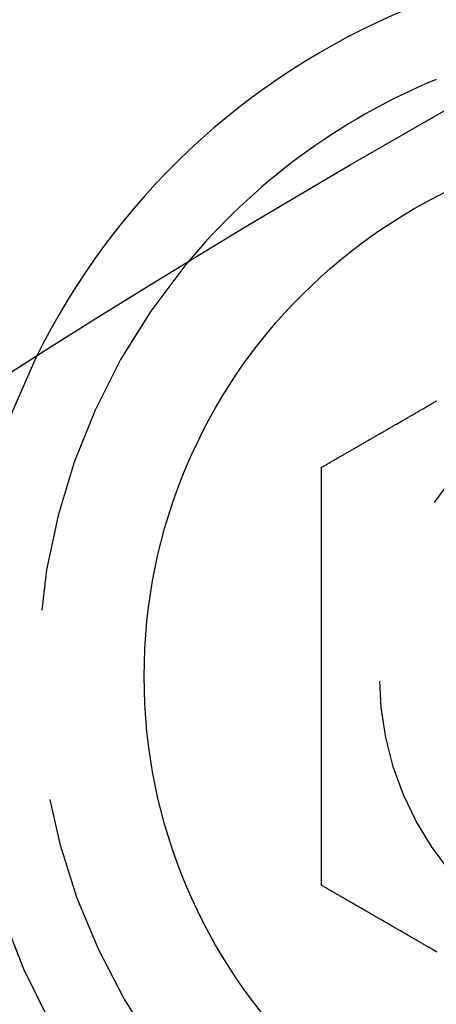
# Model space of a CAD drawing. Extents: x -130 to 138, y -280 to 527.
# Drawn here: x -70 to -64, y -49 to -36 of the extents above; entities that cross this region are included whole.
import ezdxf

# ---------------------------------------------------------------- set-up
doc = ezdxf.new("R2010")
doc.units = 0
doc.header["$LTSCALE"] = 20
doc.linetypes.add('VERDECKT', pattern=[0.375, 0.25, -0.125])
doc.layers.get('0').update_dxf_attribs({"linetype": 'CONTINUOUS'})
doc.layers.add('STEMPEL', color=3, linetype='CONTINUOUS')

# ---------------------------------------------------------------- blocks, each defined once
blk = doc.blocks.new('A$C782EE9B6')
at = {"color": 3}
for points in [[(-65.7631, 108.405, 0), (-65.7536, 108.411, 0), (-65.744, 108.416, 0), (-65.7344, 108.422, 0), (-65.7248, 108.427, 0), (-65.7151, 108.433, 0), (-65.7054, 108.438, 0), (-65.6958, 108.444, 0), (-65.686, 108.45, 0), (-65.6763, 108.455, 0), (-65.6665, 108.461, 0), (-65.6568, 108.467, 0), (-65.6469, 108.472, 0), (-65.6371, 108.478, 0), (-65.6273, 108.484, 0), (-65.6174, 108.489, 0), (-65.6075, 108.495, 0), (-65.5976, 108.501, 0), (-65.5877, 108.506, 0), (-65.5777, 108.512, 0), (-65.5678, 108.518, 0), (-65.5578, 108.524, 0), (-65.5477, 108.529, 0), (-65.5377, 108.535, 0), (-65.5277, 108.541, 0), (-65.5176, 108.547, 0), (-65.5075, 108.553, 0), (-65.4974, 108.559, 0), (-65.4873, 108.564, 0), (-65.4771, 108.57, 0), (-65.467, 108.576, 0), (-65.4568, 108.582, 0), (-65.4466, 108.588, 0), (-65.4364, 108.594, 0), (-65.4261, 108.6, 0), (-65.4159, 108.606, 0), (-65.4056, 108.612, 0), (-65.3953, 108.617, 0), (-65.385, 108.623, 0), (-65.3747, 108.629, 0), (-65.3644, 108.635, 0), (-65.354, 108.641, 0), (-65.3437, 108.647, 0), (-65.3333, 108.653, 0), (-65.3229, 108.659, 0), (-65.3125, 108.665, 0), (-65.302, 108.671, 0), (-65.2916, 108.677, 0), (-65.2811, 108.683, 0), (-65.2706, 108.689, 0), (-65.2602, 108.695, 0), (-65.2496, 108.702, 0), (-65.2391, 108.708, 0), (-65.2286, 108.714, 0), (-65.218, 108.72, 0), (-65.2075, 108.726, 0), (-65.1969, 108.732, 0), (-65.1863, 108.738, 0), (-65.1757, 108.744, 0), (-65.1651, 108.75, 0), (-65.1545, 108.757, 0), (-65.1438, 108.763, 0), (-65.1332, 108.769, 0), (-65.1225, 108.775, 0), (-65.1119, 108.781, 0), (-65.1012, 108.787, 0), (-65.0905, 108.793, 0), (-65.0798, 108.8, 0), (-65.069, 108.806, 0), (-65.0583, 108.812, 0), (-65.0476, 108.818, 0), (-65.0368, 108.824, 0), (-65.026, 108.831, 0), (-65.0153, 108.837, 0), (-65.0045, 108.843, 0), (-64.9937, 108.849, 0), (-64.9829, 108.856, 0), (-64.9721, 108.862, 0), (-64.9612, 108.868, 0), (-64.9504, 108.874, 0), (-64.9396, 108.881, 0), (-64.9287, 108.887, 0), (-64.9178, 108.893, 0), (-64.907, 108.899, 0), (-64.8961, 108.906, 0), (-64.8852, 108.912, 0), (-64.8743, 108.918, 0), (-64.8634, 108.925, 0), (-64.8525, 108.931, 0), (-64.8416, 108.937, 0), (-64.8307, 108.943, 0), (-64.8197, 108.95, 0), (-64.8088, 108.956, 0), (-64.7978, 108.962, 0), (-64.7869, 108.969, 0), (-64.7759, 108.975, 0), (-64.765, 108.981, 0), (-64.754, 108.988, 0), (-64.743, 108.994, 0), (-64.732, 109, 0), (-64.721, 109.007, 0), (-64.7101, 109.013, 0), (-64.6991, 109.019, 0), (-64.6881, 109.026, 0), (-64.677, 109.032, 0), (-64.666, 109.039, 0), (-64.655, 109.045, 0), (-64.644, 109.051, 0), (-64.633, 109.058, 0), (-64.6219, 109.064, 0), (-64.6109, 109.07, 0), (-64.5999, 109.077, 0), (-64.5888, 109.083, 0), (-64.5778, 109.089, 0), (-64.5668, 109.096, 0), (-64.5557, 109.102, 0), (-64.5447, 109.109, 0), (-64.5336, 109.115, 0), (-64.5226, 109.121, 0), (-64.5115, 109.128, 0), (-64.5005, 109.134, 0), (-64.4894, 109.14, 0), (-64.4783, 109.147, 0), (-64.4673, 109.153, 0), (-64.4562, 109.16, 0), (-64.4452, 109.166, 0), (-64.4341, 109.172, 0), (-64.423, 109.179, 0), (-64.412, 109.185, 0), (-64.4009, 109.192, 0), (-64.3898, 109.198, 0), (-64.3788, 109.204, 0), (-64.3677, 109.211, 0), (-64.3567, 109.217, 0), (-64.3456, 109.224, 0), (-64.3345, 109.23, 0), (-64.3235, 109.236, 0), (-64.3124, 109.243, 0), (-64.3014, 109.249, 0), (-64.2903, 109.255, 0), (-64.2793, 109.262, 0), (-64.2682, 109.268, 0), (-64.2572, 109.275, 0), (-64.2461, 109.281, 0)], [(-65.7631, 102.905, 0), (-65.7631, 102.916, 0), (-65.7631, 102.927, 0), (-65.7631, 102.938, 0), (-65.7631, 102.949, 0), (-65.7631, 102.961, 0), (-65.7631, 102.972, 0), (-65.7631, 102.983, 0), (-65.7631, 102.994, 0), (-65.7631, 103.005, 0), (-65.7631, 103.017, 0), (-65.7631, 103.028, 0), (-65.7631, 103.039, 0), (-65.7631, 103.051, 0), (-65.7631, 103.062, 0), (-65.7631, 103.073, 0), (-65.7631, 103.085, 0), (-65.7631, 103.096, 0), (-65.7631, 103.108, 0), (-65.7631, 103.119, 0), (-65.7631, 103.131, 0), (-65.7631, 103.142, 0), (-65.7631, 103.154, 0), (-65.7631, 103.165, 0), (-65.7631, 103.177, 0), (-65.7631, 103.189, 0), (-65.7631, 103.2, 0), (-65.7631, 103.212, 0), (-65.7631, 103.224, 0), (-65.7631, 103.235, 0), (-65.7631, 103.247, 0), (-65.7631, 103.259, 0), (-65.7631, 103.271, 0), (-65.7631, 103.282, 0), (-65.7631, 103.294, 0), (-65.7631, 103.306, 0), (-65.7631, 103.318, 0), (-65.7631, 103.33, 0), (-65.7631, 103.342, 0), (-65.7631, 103.354, 0), (-65.7631, 103.366, 0), (-65.7631, 103.378, 0), (-65.7631, 103.389, 0), (-65.7631, 103.401, 0), (-65.7631, 103.413, 0), (-65.7631, 103.426, 0), (-65.7631, 103.438, 0), (-65.7631, 103.45, 0), (-65.7631, 103.462, 0), (-65.7631, 103.474, 0), (-65.7631, 103.486, 0), (-65.7631, 103.498, 0), (-65.7631, 103.51, 0), (-65.7631, 103.522, 0), (-65.7631, 103.535, 0), (-65.7631, 103.547, 0), (-65.7631, 103.559, 0), (-65.7631, 103.571, 0), (-65.7631, 103.583, 0), (-65.7631, 103.596, 0), (-65.7631, 103.608, 0), (-65.7631, 103.62, 0), (-65.7631, 103.632, 0), (-65.7631, 103.645, 0), (-65.7631, 103.657, 0), (-65.7631, 103.669, 0), (-65.7631, 103.682, 0), (-65.7631, 103.694, 0), (-65.7631, 103.707, 0), (-65.7631, 103.719, 0), (-65.7631, 103.731, 0), (-65.7631, 103.744, 0), (-65.7631, 103.756, 0), (-65.7631, 103.769, 0), (-65.7631, 103.781, 0), (-65.7631, 103.794, 0), (-65.7631, 103.806, 0), (-65.7631, 103.819, 0), (-65.7631, 103.831, 0), (-65.7631, 103.844, 0), (-65.7631, 103.856, 0), (-65.7631, 103.869, 0), (-65.7631, 103.881, 0), (-65.7631, 103.894, 0), (-65.7631, 103.906, 0), (-65.7631, 103.919, 0), (-65.7631, 103.931, 0), (-65.7631, 103.944, 0), (-65.7631, 103.957, 0), (-65.7631, 103.969, 0), (-65.7631, 103.982, 0), (-65.7631, 103.994, 0), (-65.7631, 104.007, 0), (-65.7631, 104.02, 0), (-65.7631, 104.032, 0), (-65.7631, 104.045, 0), (-65.7631, 104.058, 0), (-65.7631, 104.07, 0), (-65.7631, 104.083, 0), (-65.7631, 104.096, 0), (-65.7631, 104.108, 0), (-65.7631, 104.121, 0), (-65.7631, 104.134, 0), (-65.7631, 104.147, 0), (-65.7631, 104.159, 0), (-65.7631, 104.172, 0), (-65.7631, 104.185, 0), (-65.7631, 104.197, 0), (-65.7631, 104.21, 0), (-65.7631, 104.223, 0), (-65.7631, 104.236, 0), (-65.7631, 104.248, 0), (-65.7631, 104.261, 0), (-65.7631, 104.274, 0), (-65.7631, 104.287, 0), (-65.7631, 104.299, 0), (-65.7631, 104.312, 0), (-65.7631, 104.325, 0), (-65.7631, 104.338, 0), (-65.7631, 104.35, 0), (-65.7631, 104.363, 0), (-65.7631, 104.376, 0), (-65.7631, 104.389, 0), (-65.7631, 104.401, 0), (-65.7631, 104.414, 0), (-65.7631, 104.427, 0), (-65.7631, 104.44, 0), (-65.7631, 104.453, 0), (-65.7631, 104.465, 0), (-65.7631, 104.478, 0), (-65.7631, 104.491, 0), (-65.7631, 104.504, 0), (-65.7631, 104.516, 0), (-65.7631, 104.529, 0), (-65.7631, 104.542, 0), (-65.7631, 104.555, 0), (-65.7631, 104.567, 0), (-65.7631, 104.58, 0), (-65.7631, 104.593, 0), (-65.7631, 104.606, 0), (-65.7631, 104.619, 0), (-65.7631, 104.631, 0), (-65.7631, 104.644, 0), (-65.7631, 104.657, 0), (-65.7631, 104.67, 0), (-65.7631, 104.682, 0), (-65.7631, 104.695, 0), (-65.7631, 104.708, 0), (-65.7631, 104.721, 0), (-65.7631, 104.733, 0), (-65.7631, 104.746, 0), (-65.7631, 104.759, 0), (-65.7631, 104.771, 0), (-65.7631, 104.784, 0), (-65.7631, 104.797, 0), (-65.7631, 104.81, 0), (-65.7631, 104.822, 0), (-65.7631, 104.835, 0), (-65.7631, 104.848, 0), (-65.7631, 104.86, 0), (-65.7631, 104.873, 0), (-65.7631, 104.886, 0), (-65.7631, 104.898, 0), (-65.7631, 104.911, 0), (-65.7631, 104.924, 0), (-65.7631, 104.936, 0), (-65.7631, 104.949, 0), (-65.7631, 104.961, 0), (-65.7631, 104.974, 0), (-65.7631, 104.987, 0), (-65.7631, 104.999, 0), (-65.7631, 105.012, 0), (-65.7631, 105.024, 0), (-65.7631, 105.037, 0), (-65.7631, 105.05, 0), (-65.7631, 105.062, 0), (-65.7631, 105.075, 0), (-65.7631, 105.087, 0), (-65.7631, 105.1, 0), (-65.7631, 105.112, 0), (-65.7631, 105.125, 0), (-65.7631, 105.137, 0), (-65.7631, 105.15, 0), (-65.7631, 105.162, 0), (-65.7631, 105.175, 0), (-65.7631, 105.187, 0), (-65.7631, 105.199, 0), (-65.7631, 105.212, 0), (-65.7631, 105.224, 0), (-65.7631, 105.237, 0), (-65.7631, 105.249, 0), (-65.7631, 105.261, 0), (-65.7631, 105.274, 0), (-65.7631, 105.286, 0), (-65.7631, 105.298, 0), (-65.7631, 105.311, 0), (-65.7631, 105.323, 0), (-65.7631, 105.335, 0), (-65.7631, 105.348, 0), (-65.7631, 105.36, 0), (-65.7631, 105.372, 0), (-65.7631, 105.384, 0), (-65.7631, 105.397, 0), (-65.7631, 105.409, 0), (-65.7631, 105.421, 0), (-65.7631, 105.433, 0), (-65.7631, 105.445, 0), (-65.7631, 105.457, 0), (-65.7631, 105.47, 0), (-65.7631, 105.482, 0), (-65.7631, 105.494, 0), (-65.7631, 105.506, 0), (-65.7631, 105.518, 0), (-65.7631, 105.53, 0), (-65.7631, 105.542, 0), (-65.7631, 105.554, 0), (-65.7631, 105.566, 0), (-65.7631, 105.578, 0), (-65.7631, 105.59, 0), (-65.7631, 105.602, 0), (-65.7631, 105.614, 0), (-65.7631, 105.625, 0), (-65.7631, 105.637, 0), (-65.7631, 105.649, 0), (-65.7631, 105.661, 0), (-65.7631, 105.673, 0), (-65.7631, 105.685, 0), (-65.7631, 105.697, 0), (-65.7631, 105.709, 0), (-65.7631, 105.72, 0), (-65.7631, 105.732, 0), (-65.7631, 105.744, 0), (-65.7631, 105.756, 0), (-65.7631, 105.768, 0), (-65.7631, 105.78, 0), (-65.7631, 105.792, 0), (-65.7631, 105.804, 0), (-65.7631, 105.816, 0), (-65.7631, 105.829, 0), (-65.7631, 105.841, 0), (-65.7631, 105.853, 0), (-65.7631, 105.865, 0), (-65.7631, 105.877, 0), (-65.7631, 105.889, 0), (-65.7631, 105.901, 0), (-65.7631, 105.914, 0), (-65.7631, 105.926, 0), (-65.7631, 105.938, 0), (-65.7631, 105.95, 0), (-65.7631, 105.963, 0), (-65.7631, 105.975, 0), (-65.7631, 105.987, 0), (-65.7631, 105.999, 0), (-65.7631, 106.012, 0), (-65.7631, 106.024, 0), (-65.7631, 106.036, 0), (-65.7631, 106.049, 0), (-65.7631, 106.061, 0), (-65.7631, 106.074, 0), (-65.7631, 106.086, 0), (-65.7631, 106.098, 0), (-65.7631, 106.111, 0), (-65.7631, 106.123, 0), (-65.7631, 106.136, 0), (-65.7631, 106.148, 0), (-65.7631, 106.161, 0), (-65.7631, 106.173, 0), (-65.7631, 106.185, 0), (-65.7631, 106.198, 0), (-65.7631, 106.21, 0), (-65.7631, 106.223, 0), (-65.7631, 106.236, 0), (-65.7631, 106.248, 0), (-65.7631, 106.261, 0), (-65.7631, 106.273, 0), (-65.7631, 106.286, 0), (-65.7631, 106.298, 0), (-65.7631, 106.311, 0), (-65.7631, 106.324, 0), (-65.7631, 106.336, 0), (-65.7631, 106.349, 0), (-65.7631, 106.361, 0), (-65.7631, 106.374, 0), (-65.7631, 106.387, 0), (-65.7631, 106.399, 0), (-65.7631, 106.412, 0), (-65.7631, 106.425, 0), (-65.7631, 106.437, 0), (-65.7631, 106.45, 0), (-65.7631, 106.463, 0), (-65.7631, 106.475, 0), (-65.7631, 106.488, 0), (-65.7631, 106.501, 0), (-65.7631, 106.513, 0), (-65.7631, 106.526, 0), (-65.7631, 106.539, 0), (-65.7631, 106.551, 0), (-65.7631, 106.564, 0), (-65.7631, 106.577, 0), (-65.7631, 106.59, 0), (-65.7631, 106.602, 0), (-65.7631, 106.615, 0), (-65.7631, 106.628, 0), (-65.7631, 106.641, 0), (-65.7631, 106.653, 0), (-65.7631, 106.666, 0), (-65.7631, 106.679, 0), (-65.7631, 106.692, 0), (-65.7631, 106.704, 0), (-65.7631, 106.717, 0), (-65.7631, 106.73, 0), (-65.7631, 106.743, 0), (-65.7631, 106.755, 0), (-65.7631, 106.768, 0), (-65.7631, 106.781, 0), (-65.7631, 106.794, 0), (-65.7631, 106.807, 0), (-65.7631, 106.819, 0), (-65.7631, 106.832, 0), (-65.7631, 106.845, 0), (-65.7631, 106.858, 0), (-65.7631, 106.87, 0), (-65.7631, 106.883, 0), (-65.7631, 106.896, 0), (-65.7631, 106.909, 0), (-65.7631, 106.922, 0), (-65.7631, 106.934, 0), (-65.7631, 106.947, 0), (-65.7631, 106.96, 0), (-65.7631, 106.973, 0), (-65.7631, 106.985, 0), (-65.7631, 106.998, 0), (-65.7631, 107.011, 0), (-65.7631, 107.024, 0), (-65.7631, 107.036, 0), (-65.7631, 107.049, 0), (-65.7631, 107.062, 0), (-65.7631, 107.075, 0), (-65.7631, 107.087, 0), (-65.7631, 107.1, 0), (-65.7631, 107.113, 0), (-65.7631, 107.126, 0), (-65.7631, 107.138, 0), (-65.7631, 107.151, 0), (-65.7631, 107.164, 0), (-65.7631, 107.176, 0), (-65.7631, 107.189, 0), (-65.7631, 107.202, 0), (-65.7631, 107.214, 0), (-65.7631, 107.227, 0), (-65.7631, 107.24, 0), (-65.7631, 107.253, 0), (-65.7631, 107.265, 0), (-65.7631, 107.278, 0), (-65.7631, 107.29, 0), (-65.7631, 107.303, 0), (-65.7631, 107.316, 0), (-65.7631, 107.328, 0), (-65.7631, 107.341, 0), (-65.7631, 107.354, 0), (-65.7631, 107.366, 0), (-65.7631, 107.379, 0), (-65.7631, 107.391, 0), (-65.7631, 107.404, 0), (-65.7631, 107.416, 0), (-65.7631, 107.429, 0), (-65.7631, 107.442, 0), (-65.7631, 107.454, 0), (-65.7631, 107.467, 0), (-65.7631, 107.479, 0), (-65.7631, 107.492, 0), (-65.7631, 107.504, 0), (-65.7631, 107.517, 0), (-65.7631, 107.529, 0), (-65.7631, 107.542, 0), (-65.7631, 107.554, 0), (-65.7631, 107.566, 0), (-65.7631, 107.579, 0), (-65.7631, 107.591, 0), (-65.7631, 107.604, 0), (-65.7631, 107.616, 0), (-65.7631, 107.628, 0), (-65.7631, 107.641, 0), (-65.7631, 107.653, 0), (-65.7631, 107.665, 0), (-65.7631, 107.678, 0), (-65.7631, 107.69, 0), (-65.7631, 107.702, 0), (-65.7631, 107.715, 0), (-65.7631, 107.727, 0), (-65.7631, 107.739, 0), (-65.7631, 107.751, 0), (-65.7631, 107.763, 0), (-65.7631, 107.776, 0), (-65.7631, 107.788, 0), (-65.7631, 107.8, 0), (-65.7631, 107.812, 0), (-65.7631, 107.824, 0), (-65.7631, 107.836, 0), (-65.7631, 107.849, 0), (-65.7631, 107.861, 0), (-65.7631, 107.873, 0), (-65.7631, 107.885, 0), (-65.7631, 107.897, 0), (-65.7631, 107.909, 0), (-65.7631, 107.921, 0), (-65.7631, 107.933, 0), (-65.7631, 107.945, 0), (-65.7631, 107.957, 0), (-65.7631, 107.968, 0), (-65.7631, 107.98, 0), (-65.7631, 107.992, 0), (-65.7631, 108.004, 0), (-65.7631, 108.016, 0), (-65.7631, 108.028, 0), (-65.7631, 108.04, 0), (-65.7631, 108.051, 0), (-65.7631, 108.063, 0), (-65.7631, 108.075, 0), (-65.7631, 108.087, 0), (-65.7631, 108.098, 0), (-65.7631, 108.11, 0), (-65.7631, 108.122, 0), (-65.7631, 108.133, 0), (-65.7631, 108.145, 0), (-65.7631, 108.156, 0), (-65.7631, 108.168, 0), (-65.7631, 108.179, 0), (-65.7631, 108.191, 0), (-65.7631, 108.202, 0), (-65.7631, 108.214, 0), (-65.7631, 108.225, 0), (-65.7631, 108.237, 0), (-65.7631, 108.248, 0), (-65.7631, 108.26, 0), (-65.7631, 108.271, 0), (-65.7631, 108.282, 0), (-65.7631, 108.294, 0), (-65.7631, 108.305, 0), (-65.7631, 108.316, 0), (-65.7631, 108.327, 0), (-65.7631, 108.338, 0), (-65.7631, 108.35, 0), (-65.7631, 108.361, 0), (-65.7631, 108.372, 0), (-65.7631, 108.383, 0), (-65.7631, 108.394, 0), (-65.7631, 108.405, 0)], [(-64.2461, 102.029, 0), (-64.2572, 102.036, 0), (-64.2682, 102.042, 0), (-64.2793, 102.048, 0), (-64.2903, 102.055, 0), (-64.3014, 102.061, 0), (-64.3124, 102.068, 0), (-64.3235, 102.074, 0), (-64.3345, 102.08, 0), (-64.3456, 102.087, 0), (-64.3567, 102.093, 0), (-64.3677, 102.099, 0), (-64.3788, 102.106, 0), (-64.3898, 102.112, 0), (-64.4009, 102.119, 0), (-64.412, 102.125, 0), (-64.423, 102.131, 0), (-64.4341, 102.138, 0), (-64.4452, 102.144, 0), (-64.4562, 102.151, 0), (-64.4673, 102.157, 0), (-64.4783, 102.163, 0), (-64.4894, 102.17, 0), (-64.5005, 102.176, 0), (-64.5115, 102.182, 0), (-64.5226, 102.189, 0), (-64.5336, 102.195, 0), (-64.5447, 102.202, 0), (-64.5557, 102.208, 0), (-64.5668, 102.214, 0), (-64.5778, 102.221, 0), (-64.5888, 102.227, 0), (-64.5999, 102.233, 0), (-64.6109, 102.24, 0), (-64.6219, 102.246, 0), (-64.633, 102.253, 0), (-64.644, 102.259, 0), (-64.655, 102.265, 0), (-64.666, 102.272, 0), (-64.677, 102.278, 0), (-64.6881, 102.284, 0), (-64.6991, 102.291, 0), (-64.7101, 102.297, 0), (-64.721, 102.303, 0), (-64.732, 102.31, 0), (-64.743, 102.316, 0), (-64.754, 102.322, 0), (-64.765, 102.329, 0), (-64.7759, 102.335, 0), (-64.7869, 102.341, 0), (-64.7978, 102.348, 0), (-64.8088, 102.354, 0), (-64.8197, 102.36, 0), (-64.8307, 102.367, 0), (-64.8416, 102.373, 0), (-64.8525, 102.379, 0), (-64.8634, 102.386, 0), (-64.8743, 102.392, 0), (-64.8852, 102.398, 0), (-64.8961, 102.405, 0), (-64.907, 102.411, 0), (-64.9178, 102.417, 0), (-64.9287, 102.423, 0), (-64.9396, 102.43, 0), (-64.9504, 102.436, 0), (-64.9612, 102.442, 0), (-64.9721, 102.448, 0), (-64.9829, 102.455, 0), (-64.9937, 102.461, 0), (-65.0045, 102.467, 0), (-65.0153, 102.473, 0), (-65.026, 102.48, 0), (-65.0368, 102.486, 0), (-65.0476, 102.492, 0), (-65.0583, 102.498, 0), (-65.069, 102.504, 0), (-65.0798, 102.511, 0), (-65.0905, 102.517, 0), (-65.1012, 102.523, 0), (-65.1119, 102.529, 0), (-65.1225, 102.535, 0), (-65.1332, 102.541, 0), (-65.1438, 102.548, 0), (-65.1545, 102.554, 0), (-65.1651, 102.56, 0), (-65.1757, 102.566, 0), (-65.1863, 102.572, 0), (-65.1969, 102.578, 0), (-65.2075, 102.584, 0), (-65.218, 102.59, 0), (-65.2286, 102.596, 0), (-65.2391, 102.603, 0), (-65.2496, 102.609, 0), (-65.2602, 102.615, 0), (-65.2706, 102.621, 0), (-65.2811, 102.627, 0), (-65.2916, 102.633, 0), (-65.302, 102.639, 0), (-65.3125, 102.645, 0), (-65.3229, 102.651, 0), (-65.3333, 102.657, 0), (-65.3437, 102.663, 0), (-65.354, 102.669, 0), (-65.3644, 102.675, 0), (-65.3747, 102.681, 0), (-65.385, 102.687, 0), (-65.3953, 102.693, 0), (-65.4056, 102.699, 0), (-65.4159, 102.705, 0), (-65.4261, 102.711, 0), (-65.4364, 102.716, 0), (-65.4466, 102.722, 0), (-65.4568, 102.728, 0), (-65.467, 102.734, 0), (-65.4771, 102.74, 0), (-65.4873, 102.746, 0), (-65.4974, 102.752, 0), (-65.5075, 102.758, 0), (-65.5176, 102.763, 0), (-65.5277, 102.769, 0), (-65.5377, 102.775, 0), (-65.5477, 102.781, 0), (-65.5578, 102.787, 0), (-65.5678, 102.792, 0), (-65.5777, 102.798, 0), (-65.5877, 102.804, 0), (-65.5976, 102.81, 0), (-65.6075, 102.815, 0), (-65.6174, 102.821, 0), (-65.6273, 102.827, 0), (-65.6371, 102.832, 0), (-65.6469, 102.838, 0), (-65.6568, 102.844, 0), (-65.6665, 102.849, 0), (-65.6763, 102.855, 0), (-65.686, 102.861, 0), (-65.6958, 102.866, 0), (-65.7054, 102.872, 0), (-65.7151, 102.877, 0), (-65.7248, 102.883, 0), (-65.7344, 102.889, 0), (-65.744, 102.894, 0), (-65.7536, 102.9, 0), (-65.7631, 102.905, 0)]]:
    blk.add_polyline3d(points, dxfattribs=at)
at = {"color": 3, "linetype": 'CONTINUOUS'}
for centre, radius in [((0, 0), 130), ((-61, 105.655099), 7.1)]:
    blk.add_circle(centre, radius, dxfattribs=at)
at = {"color": 1, "linetype": 'VERDECKT'}
blk.add_circle((-61, 105.655099), 4, dxfattribs=at)
at = {"color": 3, "linetype": 'CONTINUOUS'}
for radius, end in [(15, 180.7025091), (14, 177.8060525), (9.5, 153.8209665), (8.5, 140.4136944)]:
    blk.add_arc((-61, 105.655099), radius, 112.5, end, dxfattribs=at)
at = {"color": 1, "linetype": 'VERDECKT'}
for radius, start, end in [(15, 180.7025091, 59.2974909), (14, 177.8060525, 62.1939475), (9.5, 153.8209665, 86.1790335), (8.5, 140.4136944, 99.5863056)]:
    blk.add_arc((-61, 105.655099), radius, start, end, dxfattribs=at)

msp = doc.modelspace()

# ---------------------------------------------------------------- block references
at = {"layer": 'STEMPEL'}
msp.add_blockref('A$C782EE9B6', (0, -150), dxfattribs=at)

doc.saveas('drawing.dxf')
